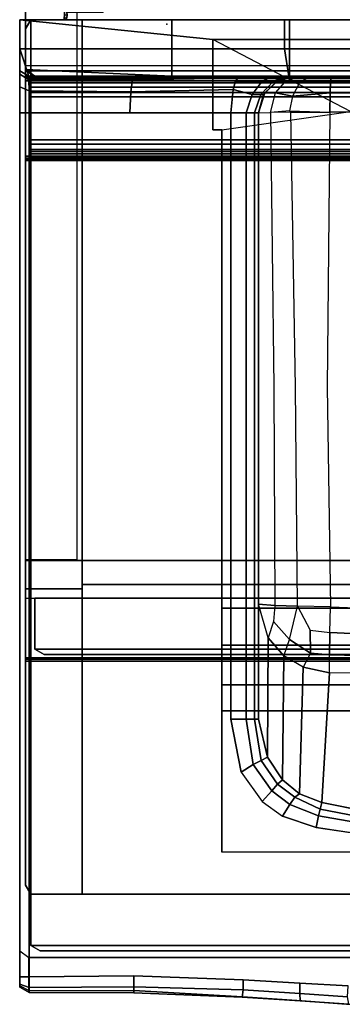
# Model space of a CAD drawing. Units: inches. Extents: x -118 to 238, y -162 to 91.
# Drawn here: x 5 to 10, y 69 to 82 of the extents above; entities that cross this region are included whole.
import ezdxf

# ---------------------------------------------------------------- set-up
doc = ezdxf.new("R2010")
doc.units = ezdxf.units.IN
doc.header["$MEASUREMENT"] = 0
for name, color, linetype in [('HARDWARE', 4, 'Continuous'), ('STORAGE', 4, 'Continuous'), ('STORAGE-FRONT', 4, 'Continuous'), ('STORAGE-SIDE', 4, 'Continuous'), ('STORAGE-TOP', 4, 'Continuous'), ('TILE', 3, 'Continuous'), ('WKSURF', 6, 'Continuous'), ('WKSURF-ENCL-FRONT', 6, 'Continuous'), ('WKSURF-ENCL-SIDE', 6, 'Continuous'), ('WKSURF-SINK', 6, 'Continuous'), ('WORKTL', 3, 'Continuous'), ('WORKTL-ENDCAP', 3, 'Continuous')]:
    doc.layers.add(name, color=color, linetype=linetype)

# ---------------------------------------------------------------- blocks, each defined once
blk = doc.blocks.new('MTW326_0924LP_0T')
at = {"layer": 'STORAGE'}
blk.add_point((0, 0), dxfattribs=at)
at = {"layer": 'STORAGE-FRONT'}
for points, invisible_edges in [([(3.644, -7.875, -9.211), (3.645, -7.875, -13.629), (-1.875, -7.875, -17.989), (-1.875, -7.875, 1.875)], 10), ([(4.293, -7.875, -14.752), (3.819, -7.875, -14.277), (3.645, -7.875, -13.629), (-1.875, -7.875, -17.989)], 12), ([(4.941, -7.875, -14.926), (9.999, -7.875, -15.253), (-1.875, -7.875, -17.989), (4.293, -7.875, -14.752)], 7), ([(9.999, -7.875, -15.253), (15.063, -7.875, -15.549), (21.874, -7.875, -17.989), (-1.875, -7.875, -17.989)], 11), ([(15.063, -7.875, -7.29), (9.999, -7.875, -7.618), (-1.875, -7.875, 1.875), (21.874, -7.875, 1.875)], 11), ([(4.942, -7.875, -7.923), (4.288, -7.875, -8.096), (-1.875, -7.875, 1.875), (9.999, -7.875, -7.618)], 14), ([(3.817, -7.875, -8.567), (3.644, -7.875, -9.211), (-1.875, -7.875, 1.875), (4.288, -7.875, -8.096)], 6), ([(3.648, -8.645, -9.21), (3.645, -8.645, -13.646), (-1.75, -8.645, -17.864), (-1.75, -8.645, 1.75)], 10), ([(4.291, -8.645, -14.766), (3.818, -8.645, -14.293), (3.645, -8.645, -13.646), (-1.75, -8.645, -17.864)], 12), ([(4.938, -8.645, -14.94), (9.998, -8.645, -15.254), (-1.75, -8.645, -17.864), (4.291, -8.645, -14.766)], 7), ([(9.998, -8.645, -15.254), (15.065, -8.645, -15.567), (21.749, -8.645, -17.864), (-1.75, -8.645, -17.864)], 11), ([(15.065, -8.645, -7.29), (10.001, -8.645, -7.603), (-1.75, -8.645, 1.75), (21.749, -8.645, 1.75)], 11), ([(4.941, -8.645, -7.916), (4.294, -8.645, -8.09), (-1.75, -8.645, 1.75), (10.001, -8.645, -7.603)], 14), ([(3.821, -8.645, -8.563), (3.648, -8.645, -9.21), (-1.75, -8.645, 1.75), (4.294, -8.645, -8.09)], 6)]:
    blk.add_3dface(points, dxfattribs=dict(at, invisible_edges=invisible_edges))
for points in [[(-1.875, -8.573, -17.989), (-1.875, -8.573, 1.875), (-1.875, -7.875, 1.875), (-1.875, -7.875, -17.989)], [(-1.875, -8.573, -17.989), (-1.875, -7.875, -17.989), (21.874, -7.875, -17.989), (21.874, -8.573, -17.989)], [(21.874, -8.573, 1.875), (21.874, -7.875, 1.875), (-1.875, -7.875, 1.875), (-1.875, -8.573, 1.875)], [(-1.875, -8.573, -17.989), (-1.75, -8.645, -17.864), (-1.75, -8.645, 1.75), (-1.875, -8.573, 1.875)], [(-1.875, -8.573, -17.989), (-1.75, -8.645, -17.864), (21.749, -8.645, -17.864), (21.874, -8.573, -17.989)], [(21.749, -8.645, 1.75), (-1.75, -8.645, 1.75), (-1.875, -8.573, 1.875), (21.874, -8.573, 1.875)]]:
    blk.add_3dface(points, dxfattribs=at)
at = {"layer": 'STORAGE-SIDE'}
for points in [[(-2, -0.63, -18.114), (-2, -0.395, -17.879), (-2, 0, -17.879), (-2, 0, 2)], [(-2, -7.75, -18.114), (-2, -7.75, 2), (-2, 0, 2), (-2, -0.63, -18.114)], [(-1.23, 0, -17.879), (-2, 0, -17.879), (-2, 0, 2), (-1.23, 0, 2)], [(-1.23, -0.395, -17.879), (-2, -0.395, -17.879), (-2, 0, -17.879), (-1.23, 0, -17.879)], [(-1.23, -7.75, 2), (-1.23, 0, 2), (-2, 0, 2), (-2, -7.75, 2)], [(21.229, -0.395, -17.879), (-1.23, -0.395, -17.879), (-1.23, 0, -17.879), (21.229, 0, -17.879)], [(-1.23, 0, -17.879), (-1.23, 0, 1.23), (21.229, 0, 1.23), (21.229, 0, -17.879)], [(-1.23, 0, -17.879), (-1.23, -0.395, -17.879), (-1.23, -0.63, -18.114), (-1.23, 0, 2)], [(-1.23, 0, 2), (-1.23, -7.75, 2), (-1.23, -7.75, -18.114), (-1.23, -0.63, -18.114)], [(-1.23, -0.395, -17.879), (-1.23, -0.63, -18.114), (-2, -0.63, -18.114), (-2, -0.395, -17.879)], [(21.229, -0.395, -17.879), (21.229, -0.63, -18.114), (-1.23, -0.63, -18.114), (-1.23, -0.395, -17.879)], [(-2, -7.75, -18.114), (-1.23, -7.75, -18.114), (-1.23, -0.63, -18.114), (-2, -0.63, -18.114)], [(-1.23, -0.77, -18.114), (21.229, -0.77, -18.114), (21.229, -0.63, -18.114), (-1.23, -0.63, -18.114)], [(21.229, -0.77, 1.23), (-1.23, -0.77, 1.23), (-1.23, -0.77, -18.114), (21.229, -0.77, -18.114)], [(3.729, -0.77, -17.254), (-1.23, -0.77, -17.254), (-1.23, -0.77, -16.484), (3.729, -0.77, -16.484)], [(-1.23, -7.69, -17.254), (3.729, -7.69, -17.254), (3.729, -0.77, -17.254), (-1.23, -0.77, -17.254)], [(-1.23, -0.77, -16.484), (3.729, -0.77, -16.484), (3.729, -7.69, -16.484), (-1.23, -7.69, -16.484)], [(-1.23, -7.75, 2), (-2, -7.75, 2), (-2, -7.75, -18.114), (-1.23, -7.75, -18.114)], [(3.729, -7.69, -16.484), (-1.23, -7.69, -16.484), (-1.23, -7.69, -17.254), (3.729, -7.69, -17.254)]]:
    blk.add_3dface(points, dxfattribs=at)
at = {"layer": 'STORAGE-TOP'}
for points in [[(-1.23, 0, 1.23), (21.229, 0, 1.23), (21.229, -7.69, 1.23), (-1.23, -7.69, 1.23)], [(21.229, 0, 2), (21.229, 0, 1.23), (-1.23, 0, 1.23), (-1.23, 0, 2)], [(21.229, -7.69, 2), (21.229, 0, 2), (-1.23, 0, 2), (-1.23, -7.69, 2)], [(-1.23, -7.69, 2), (-1.23, -7.69, 1.23), (21.229, -7.69, 1.23), (21.229, -7.69, 2)]]:
    blk.add_3dface(points, dxfattribs=at)
blk = doc.blocks.new('MTW700_24_0T')
at = {"layer": 'WORKTL'}
for points in [[(-1.938, -0.782, 1.088), (21.938, -0.782, 1.088), (21.938, -0.782, 0.062), (-1.938, -0.782, 0.062)], [(-1.938, -0.782, 1.088), (-1.938, -0.79, 1.119), (21.938, -0.79, 1.119), (21.938, -0.782, 1.088)], [(-1.938, -0.782, 0.062), (21.938, -0.782, 0.062), (21.938, -0.79, 0.031), (-1.938, -0.79, 0.031)], [(-1.938, -0.79, 1.119), (-1.938, -0.813, 1.142), (21.938, -0.813, 1.142), (21.938, -0.79, 1.119)], [(-1.938, -0.79, 0.031), (21.938, -0.79, 0.031), (21.938, -0.813, 0.008), (-1.938, -0.813, 0.008)], [(-1.938, -0.813, 1.142), (-1.938, -0.844, 1.15), (21.938, -0.844, 1.15), (21.938, -0.813, 1.142)], [(-1.938, -0.813, 0.008), (21.938, -0.813, 0.008), (21.938, -0.844), (-1.938, -0.844)], [(21.938, -0.872), (-1.938, -0.872), (-1.938, -0.844), (21.938, -0.844)], [(21.938, -0.872, 1.15), (21.938, -0.844, 1.15), (-1.938, -0.844, 1.15), (-1.938, -0.872, 1.15)], [(-1.938, -0.932, 1.109), (21.938, -0.932, 1.109), (21.938, -0.872, 1.15), (-1.938, -0.872, 1.15)], [(-1.938, -0.932, 0.041), (-1.938, -0.872), (21.938, -0.872), (21.938, -0.932, 0.041)], [(-1.938, -1.005, 1.109), (21.938, -1.005, 1.109), (21.938, -0.932, 1.109), (-1.938, -0.932, 1.109)], [(-1.938, -1.005, 0.041), (-1.938, -0.932, 0.041), (21.938, -0.932, 0.041), (21.938, -1.005, 0.041)], [(-1.938, -1.066, 1.15), (21.938, -1.066, 1.15), (21.938, -1.005, 1.109), (-1.938, -1.005, 1.109)], [(-1.938, -1.066), (-1.938, -1.005, 0.041), (21.938, -1.005, 0.041), (21.938, -1.066)], [(21.938, -1.648), (-1.938, -1.648), (-1.938, -1.066), (21.938, -1.066)], [(-1.938, -1.648, 1.15), (21.938, -1.648, 1.15), (21.938, -1.066, 1.15), (-1.938, -1.066, 1.15)], [(-1.938, -1.648, 1.15), (-1.938, -1.708, 1.109), (21.938, -1.708, 1.109), (21.938, -1.648, 1.15)], [(-1.938, -1.648), (21.938, -1.648), (21.938, -1.708, 0.041), (-1.938, -1.708, 0.041)], [(-1.938, -1.708, 1.109), (-1.938, -1.781, 1.109), (21.938, -1.781, 1.109), (21.938, -1.708, 1.109)], [(-1.938, -1.708, 0.041), (21.938, -1.708, 0.041), (21.938, -1.781, 0.041), (-1.938, -1.781, 0.041)], [(-1.938, -1.781, 1.109), (-1.938, -1.842, 1.15), (21.938, -1.842, 1.15), (21.938, -1.781, 1.109)], [(-1.938, -1.781, 0.041), (21.938, -1.781, 0.041), (21.938, -1.842), (-1.938, -1.842)], [(21.938, -1.807, 0.575), (-1.938, -1.807, 0.575), (-1.938, -1.838, 0.544), (21.938, -1.838, 0.544)], [(21.938, -1.807, 0.575), (21.938, -1.838, 0.606), (-1.938, -1.838, 0.606), (-1.938, -1.807, 0.575)], [(21.938, -1.838, 1.075), (-1.938, -1.838, 1.075), (-1.938, -1.838, 0.606), (21.938, -1.838, 0.606)], [(-1.938, -1.885, 1.075), (21.938, -1.885, 1.075), (21.938, -1.838, 1.075), (-1.938, -1.838, 1.075)], [(21.938, -1.838, 0.075), (-1.938, -1.838, 0.075), (-1.938, -1.885, 0.075), (21.938, -1.885, 0.075)], [(21.938, -1.838, 0.075), (21.938, -1.838, 0.544), (-1.938, -1.838, 0.544), (-1.938, -1.838, 0.075)], [(21.938, -1.842, 1.15), (21.938, -1.87, 1.15), (-1.938, -1.87, 1.15), (-1.938, -1.842, 1.15)], [(-1.938, -1.842), (-1.938, -1.87), (21.938, -1.87), (21.938, -1.842)], [(-1.938, -1.87, 1.15), (-1.938, -1.914, 1.132), (21.938, -1.914, 1.132), (21.938, -1.87, 1.15)], [(21.938, -1.914, 0.018), (-1.938, -1.914, 0.018), (-1.938, -1.87), (21.938, -1.87)], [(21.938, -1.885, 1.044), (21.938, -1.901, 1.044), (-1.938, -1.901, 1.044), (-1.938, -1.885, 1.044)], [(21.938, -1.885, 1.044), (-1.938, -1.885, 1.044), (-1.938, -1.885, 1.075), (21.938, -1.885, 1.075)], [(21.938, -1.885, 0.106), (21.938, -1.885, 0.075), (-1.938, -1.885, 0.075), (-1.938, -1.885, 0.106)], [(21.938, -1.885, 0.106), (-1.938, -1.885, 0.106), (-1.938, -1.901, 0.106), (21.938, -1.901, 0.106)], [(-1.938, -1.901, 1.044), (21.938, -1.901, 1.044), (21.938, -1.923, 1.053), (-1.938, -1.923, 1.053)], [(-1.938, -1.923, 0.097), (21.938, -1.923, 0.097), (21.938, -1.901, 0.106), (-1.938, -1.901, 0.106)], [(-1.938, -1.914, 1.132), (-1.938, -1.932, 1.088), (21.938, -1.932, 1.088), (21.938, -1.914, 1.132)], [(21.938, -1.932, 0.062), (-1.938, -1.932, 0.062), (-1.938, -1.914, 0.018), (21.938, -1.914, 0.018)], [(-1.938, -1.923, 1.053), (21.938, -1.923, 1.053), (21.938, -1.932, 1.075), (-1.938, -1.932, 1.075)], [(-1.938, -1.932, 0.075), (21.938, -1.932, 0.075), (21.938, -1.923, 0.097), (-1.938, -1.923, 0.097)], [(21.938, -1.932, 0.075), (-1.938, -1.932, 0.075), (-1.938, -1.932, 0.062), (21.938, -1.932, 0.062)], [(-1.938, -1.932, 1.075), (21.938, -1.932, 1.075), (21.938, -1.932, 1.088), (-1.938, -1.932, 1.088)]]:
    blk.add_3dface(points, dxfattribs=at)
at = {"layer": 'WORKTL-ENDCAP'}
for points in [[(-2, -0.79, 1.119), (-1.938, -0.79, 1.119), (-1.938, -0.782, 1.088), (-2, -0.782, 1.088)], [(-2, -0.782, 0.062), (-1.938, -0.782, 0.062), (-1.938, -0.79, 0.031), (-2, -0.79, 0.031)], [(-2, -0.782, 0.062), (-2, -0.782, 1.088), (-1.938, -0.782, 1.088), (-1.938, -0.782, 0.062)], [(-2, -0.813, 1.142), (-1.938, -0.813, 1.142), (-1.938, -0.79, 1.119), (-2, -0.79, 1.119)], [(-2, -0.79, 0.031), (-1.938, -0.79, 0.031), (-1.938, -0.813, 0.008), (-2, -0.813, 0.008)], [(-2, -0.844, 1.15), (-1.938, -0.844, 1.15), (-1.938, -0.813, 1.142), (-2, -0.813, 1.142)], [(-2, -0.813, 0.008), (-1.938, -0.813, 0.008), (-1.938, -0.844), (-2, -0.844)], [(-2, -1.87), (-2, -0.844), (-1.938, -0.844), (-1.938, -1.87)], [(-2, -0.844, 1.15), (-2, -1.87, 1.15), (-1.938, -1.87, 1.15), (-1.938, -0.844, 1.15)], [(-1.938, -1.901, 1.142), (-1.938, -1.87, 1.15), (-2, -1.87, 1.15), (-2, -1.901, 1.142)], [(-2, -1.87), (-1.938, -1.87), (-1.938, -1.901, 0.008), (-2, -1.901, 0.008)], [(-1.938, -1.923, 1.119), (-1.938, -1.901, 1.142), (-2, -1.901, 1.142), (-2, -1.923, 1.119)], [(-2, -1.901, 0.008), (-1.938, -1.901, 0.008), (-1.938, -1.923, 0.031), (-2, -1.923, 0.031)], [(-1.938, -1.932, 1.088), (-1.938, -1.923, 1.119), (-2, -1.923, 1.119), (-2, -1.932, 1.088)], [(-2, -1.923, 0.031), (-1.938, -1.923, 0.031), (-1.938, -1.932, 0.062), (-2, -1.932, 0.062)], [(-2, -1.932, 1.088), (-2, -1.932, 0.062), (-1.938, -1.932, 0.062), (-1.938, -1.932, 1.088)]]:
    blk.add_3dface(points, dxfattribs=at)
for points, invisible_edges in [([(-2, -0.782, 1.088), (-2, -0.782, 0.062), (-2, -0.79, 0.031), (-2, -0.79, 1.119)], 4), ([(-2, -0.79, 1.119), (-2, -0.79, 0.031), (-2, -0.813, 0.008), (-2, -0.813, 1.142)], 5), ([(-1.938, -0.79, 0.031), (-1.938, -0.782, 0.062), (-1.938, -0.782, 1.088), (-1.938, -0.79, 1.119)], 8), ([(-1.938, -0.813, 0.008), (-1.938, -0.79, 0.031), (-1.938, -0.79, 1.119), (-1.938, -0.813, 1.142)], 10), ([(-2, -0.813, 1.142), (-2, -0.813, 0.008), (-2, -0.844), (-2, -0.844, 1.15)], 5), ([(-2, -0.844), (-2, -1.87), (-2, -1.87, 1.15), (-2, -0.844, 1.15)], 10), ([(-1.938, -0.844), (-1.938, -0.813, 0.008), (-1.938, -0.813, 1.142), (-1.938, -0.844, 1.15)], 10), ([(-1.938, -1.87, 1.15), (-1.938, -1.87), (-1.938, -0.844), (-1.938, -0.844, 1.15)], 5), ([(-2, -1.901, 1.142), (-2, -1.87, 1.15), (-2, -1.87), (-2, -1.901, 0.008)], 10), ([(-1.938, -1.87), (-1.938, -1.87, 1.15), (-1.938, -1.901, 1.142), (-1.938, -1.901, 0.008)], 5), ([(-2, -1.923, 1.119), (-2, -1.901, 1.142), (-2, -1.901, 0.008), (-2, -1.923, 0.031)], 10), ([(-2, -1.932, 1.088), (-2, -1.923, 1.119), (-2, -1.923, 0.031), (-2, -1.932, 0.062)], 2), ([(-1.938, -1.901, 0.008), (-1.938, -1.901, 1.142), (-1.938, -1.923, 1.119), (-1.938, -1.923, 0.031)], 5), ([(-1.938, -1.923, 0.031), (-1.938, -1.923, 1.119), (-1.938, -1.932, 1.088), (-1.938, -1.932, 0.062)], 1)]:
    blk.add_3dface(points, dxfattribs=dict(at, invisible_edges=invisible_edges))
blk = doc.blocks.new('MTW406_0924_0T')
at = {"layer": 'HARDWARE'}
for points, invisible_edges in [([(-2, -7.365, 2.075), (-2, 2.973, 7.115), (-2, 2.974, 6.598), (-2, 2.974, 2.075)], 1), ([(-2, -7.365, 2.075), (-2, -7.88, 2.075), (-2, 2.924, 7.152), (-2, 2.973, 7.115)], 10), ([(-2, -8.694, 2.591), (-2, -8.708, 2.872), (-2, 2.924, 7.152), (-2, -7.88, 2.075)], 5), ([(-2, -8.694, 2.591), (-2, -8.739, 2.647), (-2, -8.739, 2.845), (-2, -8.708, 2.872)], 8)]:
    blk.add_3dface(points, dxfattribs=dict(at, invisible_edges=invisible_edges))
for points in [[(-2, -7.354, 2.075), (-1.297, -7.354, 2.075), (-1.297, 2.974, 2.075), (-2, 2.974, 2.075)], [(21.999, 2.921, 7.151), (-2, 2.924, 7.152), (-2, -8.708, 2.872), (21.999, -8.708, 2.872)], [(21.999, -7.88, 2.075), (21.999, -7.365, 2.075), (-2, -7.365, 2.075), (-2, -7.88, 2.075)], [(-1.949, -7.365, 2.11), (-2, -7.365, 2.075), (21.945, -7.365, 2.11)], [(21.999, -7.365, 2.075), (21.945, -7.365, 2.11), (-2, -7.365, 2.075)], [(-2, -8.694, 2.591), (-2, -7.88, 2.075), (21.999, -7.88, 2.075), (21.999, -8.694, 2.591)], [(-2, -8.739, 2.647), (-2, -8.694, 2.591), (21.999, -8.694, 2.591), (21.999, -8.737, 2.64)], [(21.999, -8.74, 2.841), (21.999, -8.708, 2.872), (-2, -8.708, 2.872), (-2, -8.739, 2.845)], [(-2, -8.739, 2.845), (-2, -8.739, 2.647), (21.999, -8.737, 2.64), (21.999, -8.74, 2.841)]]:
    blk.add_3dface(points, dxfattribs=at)
blk = doc.blocks.new('MTW400_89LN_0T')
at = {"layer": 'HARDWARE'}
blk.add_point((0, 0), dxfattribs=at)
for points in [[(-1.436, 2.86, -61.22), (-1.471, 2.86, -61.22), (-1.561, 3.015, -61.22), (-1.544, 3.046, -61.22)], [(-1.561, 3.015, 2.325), (-1.544, 3.046, 2.325), (-1.544, 3.046, -61.22), (-1.561, 3.015, -61.22)], [(-1.561, 3.015, 2.325), (-1.471, 2.865, 2.325), (-1.441, 2.89, 2.325), (-1.544, 3.046, 2.325)], [(-1.544, 3.046, -61.22), (-1.544, 3.046, 2.325), (-1.441, 2.89, 2.325), (-1.436, 2.86, -61.22)], [(-1.439, 2.89, -61.305), (-1.469, 2.86, -61.305), (-1.471, 2.86, -61.22), (-1.441, 2.89, -61.22)], [(-1.471, 0.134, -61.22), (-1.471, 2.86, -61.22), (-1.469, 2.86, -61.305), (-1.469, 0.135, -61.305)], [(-1.439, 2.875, -61.32), (-1.454, 2.86, -61.32), (-1.469, 2.86, -61.305), (-1.439, 2.89, -61.305)], [(-1.454, 2.86, -61.32), (-1.454, 0.135, -61.32), (-1.469, 0.135, -61.305), (-1.469, 2.86, -61.305)], [(-1.454, 2.86, -61.32), (-1.439, 2.875, -61.32), (-0.952, 2.875, -61.32), (-0.937, 2.86, -61.32)], [(-1.454, 2.86, -61.32), (-0.937, 2.86, -61.32), (-0.937, 0.135, -61.32), (-1.454, 0.135, -61.32)], [(-0.951, 2.89, -61.22), (-0.952, 2.89, -61.305), (-1.439, 2.89, -61.305), (-1.441, 2.89, -61.22)], [(-1.392, 1.797, -61.22), (-1.436, 2.86, -61.22), (-1.441, 2.89, 2.325), (-1.392, 1.797, 2.325)], [(-1.439, 2.875, -61.32), (-1.439, 2.89, -61.305), (-0.952, 2.89, -61.305), (-0.952, 2.875, -61.32)], [(-0.952, 2.875, -61.32), (-0.952, 2.89, -61.305), (-0.922, 2.86, -61.305), (-0.937, 2.86, -61.32)], [(-0.922, 2.86, -61.305), (-0.952, 2.89, -61.305), (-0.951, 2.89, -61.22), (-0.921, 2.86, -61.22)], [(-0.922, 0.135, -61.305), (-0.937, 0.135, -61.32), (-0.937, 2.86, -61.32), (-0.922, 2.86, -61.305)], [(-0.922, 2.86, -61.305), (-0.921, 2.86, -61.22), (-0.921, 0.134, -61.22), (-0.922, 0.135, -61.305)], [(-1.392, 1.797, -61.22), (-0.921, 1.797, -61.22), (-0.921, 1.742, -61.22), (-1.391, 1.742, -61.22)], [(-1.392, 1.797, -61.22), (-1.392, 1.797, 2.325), (-0.921, 1.797, 2.325), (-0.921, 1.797, -61.22)], [(-0.921, 1.797, -61.22), (-0.921, 1.742, -61.22), (-1.391, 1.742, -61.22), (-1.392, 1.797, -61.22)], [(-0.921, 1.797, 2.325), (-1.392, 1.797, 2.325), (-1.391, 1.742, 2.325), (-0.921, 1.742, 2.325)], [(-0.921, 1.742, -61.22), (-0.921, 1.797, -61.22), (-0.921, 1.797, 2.325), (-0.921, 1.742, 2.325)], [(-0.921, 1.742, -61.22), (-0.921, 1.742, 2.325), (-1.391, 1.742, 2.325), (-1.391, 1.742, -61.22)], [(-0.921, 0.134, 2.325), (-0.921, 0.134, -61.22), (-0.921, 1.742, -61.22), (-0.934, 1.739, 2.325)], [(-1.439, 0.105, -61.305), (-1.469, 0.135, -61.305), (-1.471, 0.134, -61.22), (-1.441, 0.104, -61.22)], [(-1.469, 0.135, -61.305), (-1.439, 0.105, -61.305), (-1.439, 0.12, -61.32), (-1.454, 0.135, -61.32)], [(-0.952, 0.12, -61.32), (-1.439, 0.12, -61.32), (-1.454, 0.135, -61.32), (-0.937, 0.135, -61.32)], [(-0.951, 0.104, -61.22), (-0.952, 0.105, -61.305), (-0.922, 0.135, -61.305), (-0.921, 0.134, -61.22)], [(-0.952, 0.12, -61.32), (-0.937, 0.135, -61.32), (-0.922, 0.135, -61.305), (-0.952, 0.105, -61.305)], [(-1.478, 0.017, -61.22), (-1.44, 0.031, -61.22), (-1.447, 0, -61.22), (-1.486, 0, -61.22)], [(-1.478, 0.017, 2.325), (-1.44, 0.031, 2.325), (-1.447, 0, 2.325), (-1.486, 0, 2.325)], [(-1.486, 0, -61.22), (-1.486, 0, 2.325), (-1.478, 0.017, 2.325), (-1.478, 0.017, -61.22)], [(-1.447, 0, -61.22), (-1.486, 0, -61.22), (-1.486, 0, 2.325), (-1.447, 0, 2.325)], [(-1.478, 0.017, -61.22), (-1.478, 0.017, 2.325), (-1.471, 0.067, 2.325), (-1.471, 0.067, -61.22)], [(-1.471, 0.067, -61.22), (-1.436, 0.064, -61.22), (-1.44, 0.031, -61.22), (-1.478, 0.017, -61.22)], [(-1.471, 0.067, 2.325), (-1.436, 0.064, 2.325), (-1.44, 0.031, 2.325), (-1.478, 0.017, 2.325)], [(-1.441, 0.104, -61.22), (-1.471, 0.134, -61.22), (-1.471, 0.134, 2.325), (-1.441, 0.104, 2.325)], [(-1.471, 0.067, -61.22), (-1.471, 0.067, 2.325), (-1.471, 0.134, 2.325), (-1.471, 0.134, -61.22)], [(-1.471, 0.134, -61.22), (-1.441, 0.104, -61.22), (-1.436, 0.064, -61.22), (-1.471, 0.067, -61.22)], [(-1.471, 0.134, 2.325), (-1.441, 0.104, 2.325), (-1.436, 0.064, 2.325), (-1.471, 0.067, 2.325)], [(-1.44, 0.031, 2.325), (-1.447, 0, 2.325), (-1.447, 0, -61.22), (-1.44, 0.031, -61.22)], [(-0.951, 0.104, -61.22), (-1.441, 0.104, -61.22), (-1.439, 0.105, -61.305), (-0.952, 0.105, -61.305)], [(-0.951, 0.104, 2.325), (-1.441, 0.104, 2.325), (-1.441, 0.104, -61.22), (-0.951, 0.104, -61.22)], [(-1.441, 0.104, 2.325), (-1.436, 0.064, 2.325), (-1.436, 0.064, -61.22), (-1.441, 0.104, -61.22)], [(-1.436, 0.064, 2.325), (-1.44, 0.031, 2.325), (-1.44, 0.031, -61.22), (-1.436, 0.064, -61.22)], [(-1.439, 0.12, -61.32), (-0.952, 0.12, -61.32), (-0.952, 0.105, -61.305), (-1.439, 0.105, -61.305)], [(-0.951, 0.104, 2.325), (-0.951, 0.104, -61.22), (-0.921, 0.134, -61.22), (-0.921, 0.134, 2.325)]]:
    blk.add_3dface(points, dxfattribs=at)
for points, invisible_edges in [([(-1.561, 3.015, 2.325), (-1.561, 3.015, -61.22), (-1.471, 2.86, -61.22), (-1.471, 2.865, 2.325)], 4), ([(-1.471, 2.865, 2.325), (-1.471, 2.86, -61.22), (-1.471, 0.134, -61.22), (-1.471, 0.134, 2.325)], 3)]:
    blk.add_3dface(points, dxfattribs=dict(at, invisible_edges=invisible_edges))
blk = doc.blocks.new('MTW128_20P_0T')
at = {"layer": 'TILE', "extrusion": (0, -1, 1.77321e-16)}
for p, q in [((-0.01, 0, -17.744), (-2, 0, -17.874)), ((-0.01, -0.395, -17.749), (-2, -0.398, -17.882))]:
    blk.add_line(p, q, dxfattribs=at)
at = {"layer": 'TILE'}
blk.add_point((0, 0), dxfattribs=at)
for points in [[(-2, 0, -17.874), (-2, -0.398, -17.882), (-2, -0.395, 2.005), (-2, 0, 2.005)], [(-0.01, 0, -17.744), (-0.01, -0.395, -17.749), (-2, -0.398, -17.882), (-2, 0, -17.874)], [(21.999, -0.395, 2.005), (21.999, 0, 2.005), (-2, 0, 2.005), (-2, -0.395, 2.005)], [(1.59, -0.395, -17.575), (-0.01, -0.395, -17.749), (-0.01, 0, -17.744), (1.59, 0, -17.57)], [(3.171, -0.395, -17.265), (1.59, -0.395, -17.575), (1.59, 0, -17.57), (3.171, 0, -17.26)], [(-2, -0.698, 1.702), (-2, -0.395, 2.005), (-2, -0.398, -17.882), (-2.002, -0.679, -18.132)], [(-2, -0.398, -17.882), (-0.01, -0.395, -17.749), (-0.011, -0.77, -17.898), (-2.002, -0.679, -18.132)], [(-2, -0.395, 2.005), (-2, -0.698, 1.702), (21.999, -0.698, 1.702), (21.999, -0.395, 2.005)], [(1.59, -0.77, -17.724), (-0.011, -0.77, -17.898), (-0.01, -0.395, -17.749), (1.59, -0.395, -17.575)], [(3.171, -0.77, -17.414), (1.59, -0.77, -17.724), (1.59, -0.395, -17.575), (3.171, -0.395, -17.265)], [(-2.002, -0.679, -18.132), (-1.875, -0.77, -17.969), (-1.875, -0.77, 1.63), (-2, -0.698, 1.702)], [(-0.011, -0.77, -17.898), (-0.943, -0.77, -17.933), (-1.875, -0.77, -17.969), (-2.002, -0.679, -18.132)], [(21.874, -0.77, 1.63), (21.999, -0.698, 1.702), (-2, -0.698, 1.702), (-1.875, -0.77, 1.63)]]:
    blk.add_3dface(points, dxfattribs=at)
for points, invisible_edges in [([(-1.875, -0.77, 1.63), (8.885, -0.77, -16.162), (11.011, -0.77, -16.157), (21.874, -0.77, 1.63)], 5), ([(-1.875, -0.77, 1.63), (4.719, -0.77, -16.97), (6.776, -0.77, -16.435), (8.885, -0.77, -16.162)], 9), ([(-1.875, -0.77, 1.63), (1.59, -0.77, -17.724), (3.171, -0.77, -17.414), (4.719, -0.77, -16.97)], 9), ([(-1.875, -0.77, 1.63), (-1.875, -0.77, -17.969), (-0.011, -0.77, -17.898), (1.59, -0.77, -17.724)], 8)]:
    blk.add_3dface(points, dxfattribs=dict(at, invisible_edges=invisible_edges))
blk = doc.blocks.new('MTW230_1324H_0T')
at = {"layer": 'WKSURF'}
blk.add_point((0, 0), dxfattribs=at)
at = {"layer": 'WKSURF-SINK'}
for points, invisible_edges in [([(0.625, -0.27, -6.985), (0.625, -1.5, -6.985), (-2, -12.681, -6.985), (-2, 0, -6.985)], 2), ([(-2, -13.032, -6.098), (-2, -1.27, -6.098), (-2, 0, -6.985), (-2, -12.681, -6.985)], 10), ([(9.31, 0, -3.985), (9.344, 0, -3.772), (9.442, 0, -3.579), (-2, 0, 1.63)], 12), ([(-2, -0.395, 1.63), (-2, 0, 1.63), (-2, 0, -6.985), (-2, -0.698, -5.526)], 12), ([(9.442, 0, -3.579), (9.594, 0, -3.427), (9.787, 0, -3.329), (-2, 0, 1.63)], 12), ([(9.31, 0, -3.985), (9.344, 0, -4.198), (-2, 0, -6.985), (-2, 0, 1.63)], 10), ([(9.787, 0, -3.329), (-2, 0, 1.63), (22, 0, 1.63), (10, 0, -3.295)], 7), ([(19.375, -0.27, -6.985), (0.625, -0.27, -6.985), (-2, 0, -6.985), (22, 0, -6.985)], 5), ([(-2, 0, -6.985), (9.594, 0, -4.543), (9.442, 0, -4.391), (9.344, 0, -4.198)], 9), ([(-2, 0, -6.985), (10, 0, -4.675), (9.787, 0, -4.641), (9.594, 0, -4.543)], 9), ([(22, 0, -6.985), (10.213, 0, -4.641), (10, 0, -4.675), (-2, 0, -6.985)], 13), ([(-2, -0.743, -5.743), (-2, -0.698, -5.526), (-2, 0, -6.985), (-2, -0.916, -5.975)], 6), ([(-2, -1.27, -6.098), (-2, -0.916, -5.975), (-2, 0, -6.985)], 10), ([(18.397, 0, 1.91), (22, 0, 1.63), (-2, 0, 1.63), (1.603, 0, 1.91)], 10), ([(18.397, 0, 1.91), (1.603, 0, 1.91), (5.119, 0, 2.742), (14.881, 0, 2.742)], 5), ([(-2, -0.698, 1.327), (-2, -0.395, 1.63), (-2, -0.698, -5.526)], 2), ([(19.375, -0.27, -6.985), (19.375, -0.27, -12.971), (0.625, -0.27, -12.971), (0.625, -0.27, -6.985)], 8), ([(9.344, -0.77, -3.772), (9.106, -0.77, 0.725), (9.06, -0.77, 1.015), (-1.875, -0.77, -5.526)], 13), ([(9.06, -0.77, 1.015), (9.106, -0.77, 1.305), (-1.875, -0.77, 1.255), (-1.875, -0.77, -5.526)], 10), ([(0.995, -0.77, -5.898), (-0.437, -0.77, -5.626), (-1.875, -0.77, -5.526), (9.344, -0.77, -3.772)], 12), ([(9.24, -0.77, 1.568), (1.661, -0.77, 1.539), (-1.875, -0.77, 1.255), (9.106, -0.77, 1.305)], 5), ([(9.344, -0.77, -3.772), (0.995, -0.77, -5.898), (1.458, -0.77, -6.162), (1.663, -0.77, -6.46)], 9), ([(9.24, -0.77, 1.568), (9.447, -0.77, 1.775), (5.234, -0.77, 2.385), (1.661, -0.77, 1.539)], 10), ([(9.344, -0.77, -3.772), (1.663, -0.77, -6.46), (1.75, -0.77, -6.868), (9.31, -0.77, -3.985)], 5), ([(9.344, -0.77, -4.198), (1.75, -0.77, -11.074), (1.801, -0.77, -11.294), (9.442, -0.77, -4.391)], 5), ([(9.344, -0.77, -4.198), (9.31, -0.77, -3.985), (1.75, -0.77, -6.868), (1.75, -0.77, -11.074)], 10), ([(9.594, -0.77, -4.543), (9.442, -0.77, -4.391), (1.801, -0.77, -11.294), (1.98, -0.77, -11.495)], 10), ([(9.594, -0.77, -4.543), (1.98, -0.77, -11.495), (2.235, -0.77, -11.574), (9.787, -0.77, -4.641)], 5), ([(2.235, -0.77, -11.574), (7.144, -0.77, -11.687), (10, -0.77, -4.675), (9.787, -0.77, -4.641)], 10), ([(-1.874, -13.032, -6.026), (-0.532, -11.502, -6.158), (-0.501, -1.27, -6.121), (-1.874, -1.27, -6.026)], 3), ([(0.873, -9.525, -6.383), (0.873, -1.27, -6.383), (-0.501, -1.27, -6.121), (-0.532, -11.502, -6.158)], 12), ([(1.41, -1.263, -11.61), (1.456, -5.004, -11.735), (1.25, -5.006, -11.133), (1.25, -1.27, -11.074)], 2), ([(1.25, -5.006, -11.133), (1.25, -1.27, -11.074), (1.25, -1.27, -6.868), (1.25, -9.525, -6.868)], 8), ([(1.749, -5.003, -11.994), (1.688, -1.259, -11.898), (1.41, -1.263, -11.61), (1.456, -5.004, -11.735)], 8), ([(2.22, -1.257, -12.073), (2.18, -5.002, -12.131), (1.749, -5.003, -11.994), (1.688, -1.259, -11.898)], 2), ([(7.134, -1.212, -12.183), (2.22, -1.257, -12.073), (2.18, -5.002, -12.131), (4.661, -5.002, -12.286)], 12), ([(0.75, -1.5, -6.985), (0.75, -11.334, -6.985), (-2, -12.681, -6.985), (0.625, -1.5, -6.985)], 6), ([(0.75, -1.5, -12.971), (0.75, -8.012, -12.971), (0.75, -9.413, -12.006)], 10), ([(0.75, -11.334, -6.985), (0.75, -1.5, -6.985), (0.75, -1.5, -12.971), (0.75, -9.413, -12.006)], 4), ([(1.457, -5.004, -11.735), (1.468, -7.979, -11.683), (1.25, -7.957, -11.061), (1.25, -5.006, -11.133)], 8), ([(1.25, -5.006, -11.133), (1.25, -7.957, -11.061), (1.25, -9.525, -6.868)], 8), ([(1.777, -7.988, -11.938), (1.75, -5.003, -11.994), (1.457, -5.004, -11.735), (1.468, -7.979, -11.683)], 2), ([(2.18, -5.002, -12.131), (2.227, -7.993, -12.06), (1.777, -7.988, -11.938), (1.75, -5.003, -11.994)], 8), ([(4.676, -8.103, -12.092), (4.661, -5.002, -12.286), (2.18, -5.002, -12.131), (2.227, -7.993, -12.06)], 3), ([(0.75, -8.012, -12.971), (0.75, -9.413, -12.006), (0.75, -9.058, -12.539), (0.75, -8.518, -12.883)], 1), ([(2.215, -8.893, -11.412), (2.109, -10.66, -6.657), (3.24, -10.888, -6.485), (4.671, -8.923, -11.482)], 4), ([(-0.532, -11.502, -6.158), (-0.166, -11.895, -6.138), (1.014, -10.247, -6.389), (0.873, -9.525, -6.383)], 11), ([(1.014, -10.247, -6.389), (1.296, -10.645, -6.384), (1.575, -10.846, -6.37), (-0.166, -11.895, -6.138)], 12), ([(1.04, -13.073, -5.869), (2.033, -11, -6.346), (1.575, -10.846, -6.37), (-0.166, -11.895, -6.138)], 13), ([(1.04, -13.073, -5.869), (1.81, -13.118, -5.76), (3.112, -11.161, -6.21), (2.033, -11, -6.346)], 10), ([(2.466, -13.157, -5.666), (3.112, -11.161, -6.21), (3.112, -11.161, -6.21), (1.81, -13.118, -5.76)], 5), ([(-2, -12.681, -6.985), (-1.875, -12.77, -6.985), (2.5, -11.334, -6.985), (0.75, -11.334, -6.985)], 10), ([(2.5, -11.334, -6.985), (10, -12.77, -6.985), (-1.875, -12.77, -6.985), (2.5, -11.334, -6.985)], 5), ([(-0.448, -13.019, -6), (-0.166, -11.895, -6.138), (-0.532, -11.502, -6.158), (-1.874, -13.032, -6.026)], 7), ([(-0.166, -11.895, -6.138), (-0.166, -11.895, -6.138), (-0.448, -13.019, -6), (1.04, -13.073, -5.869)], 11), ([(-2, -12.681, -6.985), (-2, -13.157, -6.317), (-2, -13.032, -6.098), (-2, -12.681, -6.985)], 6), ([(21.875, -12.77, -6.985), (21.875, -13.219, -6.354), (-1.875, -13.219, -6.354), (-1.875, -12.77, -6.985)], 2), ([(-2, -13.032, -6.098), (-2, -13.157, -6.317), (-2, -13.175, -6.221), (-2, -13.135, -6.141)], 1), ([(1.032, -13.305, -6.18), (-0.448, -13.22, -6.355), (20.448, -13.22, -6.355), (18.968, -13.305, -6.18)], 10), ([(1.032, -13.305, -6.18), (18.968, -13.305, -6.18), (18.164, -13.361, -6.052), (1.836, -13.361, -6.052)], 5), ([(2.505, -13.409, -5.946), (1.836, -13.361, -6.052), (18.164, -13.361, -6.052), (17.495, -13.409, -5.946)], 10)]:
    blk.add_3dface(points, dxfattribs=dict(at, invisible_edges=invisible_edges))
for points in [[(-2, 0, 1.63), (-2, -0.395, 1.63), (1.603, -0.395, 1.91), (1.603, 0, 1.91)], [(5.119, 0, 2.742), (1.603, 0, 1.91), (1.603, -0.395, 1.91), (5.119, -0.395, 2.742)], [(-1.875, -0.77, 1.255), (-2, -0.395, 1.63), (-2, -0.698, 1.327), (-1.875, -0.77, 1.255)], [(-1.875, -0.77, 1.255), (1.661, -0.77, 1.539), (1.603, -0.395, 1.91), (-2, -0.395, 1.63)], [(0.625, -0.27, -6.985), (0.625, -1.5, -6.985), (0.625, -1.5, -12.971), (0.625, -0.27, -12.971)], [(19.375, -0.27, -12.971), (17.5, -1.25, -12.971), (2.5, -1.25, -12.971), (0.625, -0.27, -12.971)], [(2.5, -1.25, -12.971), (0.625, -0.27, -12.971), (0.625, -1.5, -12.971), (0.75, -1.5, -12.971)], [(5.234, -0.77, 2.385), (5.119, -0.395, 2.742), (1.603, -0.395, 1.91), (1.661, -0.77, 1.539)], [(-2, -0.698, -5.526), (-1.875, -0.77, -5.526), (-1.875, -0.77, 1.255), (-2, -0.698, 1.327)], [(-2, -0.743, -5.743), (-1.875, -0.818, -5.735), (-1.875, -0.77, -5.526), (-2, -0.698, -5.526)], [(-2, -0.743, -5.743), (-2, -0.916, -5.975), (-1.874, -0.967, -5.924), (-1.875, -0.818, -5.735)], [(-1.875, -0.818, -5.735), (-0.464, -0.816, -5.833), (-0.437, -0.77, -5.626), (-1.875, -0.77, -5.526)], [(0.935, -0.836, -6.138), (0.995, -0.77, -5.898), (-0.437, -0.77, -5.626), (-0.464, -0.816, -5.833)], [(0.934, -0.837, -6.14), (1.298, -0.835, -6.351), (1.458, -0.77, -6.162), (0.995, -0.77, -5.898)], [(1.45, -0.835, -6.59), (1.663, -0.77, -6.46), (1.458, -0.77, -6.162), (1.298, -0.835, -6.351)], [(1.45, -0.835, -6.59), (1.503, -0.835, -6.868), (1.75, -0.77, -6.868), (1.663, -0.77, -6.46)], [(1.75, -0.77, -11.074), (1.75, -0.77, -6.868), (1.503, -0.835, -6.868), (1.495, -0.84, -11.074)], [(1.75, -0.77, -11.074), (1.495, -0.84, -11.074), (1.604, -0.85, -11.495), (1.801, -0.77, -11.294)], [(1.604, -0.85, -11.495), (1.801, -0.77, -11.294), (1.98, -0.77, -11.495), (1.81, -0.85, -11.707)], [(1.98, -0.77, -11.495), (1.81, -0.85, -11.707), (2.227, -0.851, -11.844), (2.235, -0.77, -11.574)], [(7.139, -0.841, -11.943), (7.144, -0.77, -11.687), (2.235, -0.77, -11.574), (2.227, -0.851, -11.844)], [(-2, -1.27, -6.098), (-1.874, -1.27, -6.026), (-1.874, -0.967, -5.924), (-2, -0.916, -5.975)], [(-1.875, -0.818, -5.735), (-1.874, -0.967, -5.924), (-0.49, -0.981, -6.03), (-0.464, -0.816, -5.833)], [(0.935, -0.836, -6.138), (-0.464, -0.816, -5.833), (-0.49, -0.981, -6.03), (0.901, -0.949, -6.269)], [(0.934, -0.837, -6.14), (0.901, -0.949, -6.269), (1.163, -1.019, -6.478), (1.298, -0.835, -6.351)], [(1.45, -0.835, -6.59), (1.298, -0.835, -6.351), (1.163, -1.019, -6.478), (1.278, -1.019, -6.658)], [(1.45, -0.835, -6.59), (1.278, -1.019, -6.658), (1.318, -1.019, -6.868), (1.503, -0.835, -6.868)], [(1.334, -0.996, -11.074), (1.495, -0.84, -11.074), (1.503, -0.835, -6.868), (1.318, -1.019, -6.868)], [(1.495, -0.84, -11.074), (1.334, -0.996, -11.074), (1.481, -0.995, -11.575), (1.604, -0.85, -11.495)], [(1.481, -0.995, -11.575), (1.604, -0.85, -11.495), (1.81, -0.85, -11.707), (1.711, -1.039, -11.848)], [(1.81, -0.85, -11.707), (1.711, -1.039, -11.848), (2.223, -0.996, -11.989), (2.227, -0.851, -11.844)], [(7.139, -0.841, -11.943), (2.227, -0.851, -11.844), (2.223, -0.996, -11.989), (7.136, -1.006, -12.109)], [(-1.874, -1.27, -6.026), (-0.501, -1.27, -6.121), (-0.49, -0.981, -6.03), (-1.874, -0.967, -5.924)], [(0.873, -1.27, -6.383), (0.901, -0.949, -6.269), (-0.49, -0.981, -6.03), (-0.501, -1.27, -6.121)], [(0.873, -1.27, -6.383), (1.081, -1.27, -6.496), (1.163, -1.019, -6.478), (0.901, -0.949, -6.269)], [(1.192, -1.27, -6.638), (1.278, -1.019, -6.658), (1.163, -1.019, -6.478), (1.081, -1.27, -6.496)], [(1.192, -1.27, -6.638), (1.25, -1.27, -6.868), (1.318, -1.019, -6.868), (1.278, -1.019, -6.658)], [(1.41, -1.263, -11.61), (1.481, -0.995, -11.575), (1.334, -0.996, -11.074), (1.25, -1.27, -11.074)], [(1.334, -0.996, -11.074), (1.318, -1.019, -6.868), (1.25, -1.27, -6.868), (1.25, -1.27, -11.074)], [(1.711, -1.039, -11.848), (1.67, -1.241, -11.936), (1.41, -1.263, -11.61), (1.481, -0.995, -11.575)], [(2.22, -1.257, -12.073), (2.223, -0.996, -11.989), (1.711, -1.039, -11.848), (1.67, -1.241, -11.936)], [(2.223, -0.996, -11.989), (2.22, -1.257, -12.073), (7.134, -1.212, -12.183), (7.136, -1.006, -12.109)], [(-2, -1.27, -6.098), (-2, -13.032, -6.098), (-1.874, -13.032, -6.026), (-1.874, -1.27, -6.026)], [(0.75, -1.5, -12.971), (2.5, -1.25, -12.971), (2.5, -8.012, -12.971), (0.75, -8.012, -12.971)], [(0.873, -1.27, -6.383), (0.873, -9.525, -6.383), (1.082, -9.525, -6.494), (1.081, -1.27, -6.496)], [(1.192, -1.27, -6.638), (1.081, -1.27, -6.496), (1.082, -9.525, -6.494), (1.194, -9.525, -6.637)], [(1.192, -1.27, -6.638), (1.194, -9.525, -6.637), (1.25, -9.525, -6.868), (1.25, -1.27, -6.868)], [(0.625, -1.5, -6.985), (0.75, -1.5, -6.985), (0.75, -1.5, -12.971), (0.625, -1.5, -12.971)], [(0.75, -8.518, -12.883), (0.75, -8.012, -12.971), (2.5, -8.012, -12.971), (2.5, -8.518, -12.883)], [(1.45, -8.195, -11.612), (1.378, -8.416, -11.233), (1.25, -7.957, -11.061), (1.468, -7.979, -11.683)], [(1.25, -7.957, -11.061), (1.25, -9.525, -6.868), (1.368, -10.042, -6.801), (1.378, -8.416, -11.233)], [(1.777, -7.988, -11.938), (1.468, -7.979, -11.683), (1.45, -8.195, -11.612), (1.669, -8.438, -11.718)], [(1.952, -8.313, -11.947), (1.957, -8.625, -11.745), (1.669, -8.438, -11.718), (1.777, -7.988, -11.938)], [(2.227, -7.993, -12.06), (1.777, -7.988, -11.938), (1.952, -8.313, -11.947), (2.219, -8.344, -11.983)], [(4.676, -8.103, -12.092), (4.671, -8.458, -12.002), (2.219, -8.344, -11.983), (2.227, -7.993, -12.06)], [(1.593, -8.663, -11.325), (1.669, -8.438, -11.718), (1.45, -8.195, -11.612), (1.378, -8.416, -11.233)], [(1.952, -8.313, -11.947), (2.219, -8.344, -11.983), (2.214, -8.65, -11.781), (1.957, -8.625, -11.745)], [(1.593, -8.663, -11.325), (1.378, -8.416, -11.233), (1.368, -10.042, -6.801), (1.574, -10.349, -6.75)], [(1.957, -8.625, -11.745), (1.855, -8.815, -11.383), (1.593, -8.663, -11.325), (1.669, -8.438, -11.718)], [(2.214, -8.65, -11.781), (2.219, -8.344, -11.983), (4.671, -8.458, -12.002), (4.669, -8.705, -11.828)], [(0.75, -8.518, -12.883), (2.5, -8.518, -12.883), (2.5, -9.058, -12.539), (0.75, -9.058, -12.539)], [(1.593, -8.663, -11.325), (1.574, -10.349, -6.75), (1.805, -10.542, -6.703), (1.855, -8.815, -11.383)], [(2.215, -8.893, -11.412), (2.214, -8.65, -11.781), (1.957, -8.625, -11.745), (1.855, -8.815, -11.383)], [(2.215, -8.893, -11.412), (2.214, -8.65, -11.781), (4.669, -8.705, -11.828), (4.671, -8.923, -11.482)], [(2.215, -8.893, -11.412), (1.855, -8.815, -11.383), (1.805, -10.542, -6.703), (2.109, -10.66, -6.657)], [(0.75, -9.413, -12.006), (0.75, -9.058, -12.539), (2.5, -9.058, -12.539), (2.5, -9.413, -12.006)], [(0.75, -9.413, -12.006), (2.5, -9.413, -12.006), (2.5, -11.334, -6.985), (0.75, -11.334, -6.985)], [(0.873, -9.525, -6.383), (1.014, -10.247, -6.389), (1.173, -10.143, -6.466), (1.082, -9.525, -6.494)], [(1.194, -9.525, -6.637), (1.082, -9.525, -6.494), (1.173, -10.143, -6.466), (1.282, -10.087, -6.583)], [(1.194, -9.525, -6.637), (1.282, -10.087, -6.583), (1.368, -10.042, -6.801), (1.25, -9.525, -6.868)], [(1.507, -10.41, -6.575), (1.574, -10.349, -6.75), (1.368, -10.042, -6.801), (1.282, -10.087, -6.583)], [(1.296, -10.645, -6.384), (1.429, -10.502, -6.458), (1.173, -10.143, -6.466), (1.014, -10.247, -6.389)], [(1.507, -10.41, -6.575), (1.282, -10.087, -6.583), (1.173, -10.143, -6.466), (1.429, -10.502, -6.458)], [(1.741, -10.585, -6.569), (1.507, -10.41, -6.575), (1.429, -10.502, -6.458), (1.675, -10.685, -6.452)], [(1.741, -10.585, -6.569), (1.805, -10.542, -6.703), (1.574, -10.349, -6.75), (1.507, -10.41, -6.575)], [(1.296, -10.645, -6.384), (1.575, -10.846, -6.37), (1.675, -10.685, -6.452), (1.429, -10.502, -6.458)], [(1.741, -10.585, -6.569), (1.675, -10.685, -6.452), (2.064, -10.841, -6.42), (2.085, -10.75, -6.501)], [(1.741, -10.585, -6.569), (2.085, -10.75, -6.501), (2.109, -10.66, -6.657), (1.805, -10.542, -6.703)], [(2.033, -11, -6.346), (2.064, -10.841, -6.42), (1.675, -10.685, -6.452), (1.575, -10.846, -6.37)], [(3.192, -10.962, -6.355), (3.24, -10.888, -6.485), (2.109, -10.66, -6.657), (2.085, -10.75, -6.501)], [(3.112, -11.161, -6.21), (3.159, -11.032, -6.283), (2.064, -10.841, -6.42), (2.033, -11, -6.346)], [(3.192, -10.962, -6.355), (2.085, -10.75, -6.501), (2.064, -10.841, -6.42), (3.159, -11.032, -6.283)], [(-2, -12.681, -6.985), (-1.875, -12.77, -6.985), (-1.875, -13.219, -6.354), (-2, -13.157, -6.317)], [(-1.874, -13.178, -6.082), (-1.874, -13.032, -6.026), (-2, -13.032, -6.098), (-2, -13.135, -6.141)], [(-1.874, -13.178, -6.082), (-2, -13.135, -6.141), (-2, -13.175, -6.221), (-1.874, -13.247, -6.216)], [(-1.874, -13.178, -6.082), (-0.448, -13.171, -6.056), (-0.448, -13.019, -6), (-1.874, -13.032, -6.026)], [(-0.448, -13.171, -6.056), (1.039, -13.209, -5.911), (1.04, -13.073, -5.869), (-0.448, -13.019, -6)], [(1.811, -13.261, -5.8), (1.81, -13.118, -5.76), (1.04, -13.073, -5.869), (1.039, -13.209, -5.911)], [(2.46, -13.306, -5.688), (2.466, -13.157, -5.666), (1.81, -13.118, -5.76), (1.811, -13.261, -5.8)], [(-1.875, -13.219, -6.354), (-1.874, -13.247, -6.216), (-2, -13.175, -6.221), (-2, -13.157, -6.317)], [(-1.875, -13.219, -6.354), (-0.448, -13.22, -6.355), (-0.448, -13.25, -6.196), (-1.874, -13.247, -6.216)], [(-1.874, -13.247, -6.216), (-0.448, -13.25, -6.196), (-0.448, -13.171, -6.056), (-1.874, -13.178, -6.082)], [(-0.448, -13.25, -6.196), (1.025, -13.309, -6.027), (1.039, -13.209, -5.911), (-0.448, -13.171, -6.056)], [(-0.448, -13.22, -6.355), (1.032, -13.305, -6.18), (1.025, -13.309, -6.027), (-0.448, -13.25, -6.196)], [(1.811, -13.261, -5.8), (1.039, -13.209, -5.911), (1.025, -13.309, -6.027), (1.815, -13.359, -5.912)], [(2.46, -13.306, -5.688), (1.811, -13.261, -5.8), (1.815, -13.359, -5.912), (2.476, -13.406, -5.802)], [(1.836, -13.361, -6.052), (1.815, -13.359, -5.912), (1.025, -13.309, -6.027), (1.032, -13.305, -6.18)], [(2.505, -13.409, -5.946), (2.476, -13.406, -5.802), (1.815, -13.359, -5.912), (1.836, -13.361, -6.052)]]:
    blk.add_3dface(points, dxfattribs=at)
blk = doc.blocks.new('MTW232_1324P_0T')
at = {"layer": 'WKSURF'}
blk.add_point((0, 0), dxfattribs=at)
at = {"layer": 'WKSURF-ENCL-FRONT'}
for points in [[(-1.795, -11.91, -7.0925), (21.955, -11.91, -7.0925), (21.955, -11.91, -21.9075), (-1.795, -11.91, -21.9075)], [(-1.795, -12.6078, -7.0925), (-1.795, -11.91, -7.0925), (-1.795, -11.91, -21.9075), (-1.795, -12.6078, -21.9075)], [(21.955, -12.6078, -21.9075), (-1.795, -12.6078, -21.9075), (-1.795, -11.91, -21.9075), (21.955, -11.91, -21.9075)], [(-1.795, -12.6078, -7.0925), (21.955, -12.6078, -7.0925), (21.955, -11.91, -7.0925), (-1.795, -11.91, -7.0925)], [(-1.67, -12.68, -21.7825), (-1.67, -12.68, -7.2175), (-1.795, -12.6078, -7.0925), (-1.795, -12.6078, -21.9075)], [(-1.67, -12.68, -21.7825), (-1.795, -12.6078, -21.9075), (21.955, -12.6078, -21.9075), (21.83, -12.68, -21.7825)], [(21.83, -12.68, -7.2175), (21.955, -12.6078, -7.0925), (-1.795, -12.6078, -7.0925), (-1.67, -12.68, -7.2175)], [(-1.67, -12.68, -7.2175), (-1.67, -12.68, -21.7825), (21.83, -12.68, -21.7825), (21.83, -12.68, -7.2175)]]:
    blk.add_3dface(points, dxfattribs=at)
at = {"layer": 'WKSURF-ENCL-SIDE'}
for points in [[(-1.8672, -0.125, -21.875), (-1.8672, -0.125, -7.125), (-1.795, 0, -7), (-1.795, 0, -22)], [(-1.8672, -0.125, -21.875), (-1.795, 0, -22), (-1.795, -11.91, -22), (-1.8672, -11.785, -21.875)], [(-1.8672, -11.785, -7.125), (-1.795, -11.91, -7), (-1.795, 0, -7), (-1.8672, -0.125, -7.125)], [(-1.795, 0, -7), (-1.0972, 0, -7), (-1.0972, 0, -22), (-1.795, 0, -22)], [(-1.795, -11.91, -22), (-1.795, 0, -22), (-1.0972, 0, -22), (-1.0972, -11.91, -22)], [(-1.795, 0, -7), (-1.795, -11.91, -7), (-1.0972, -11.91, -7), (-1.0972, 0, -7)], [(-1.0972, 0, -7), (-1.0972, -11.91, -7), (-1.0972, -11.91, -22), (-1.0972, 0, -22)], [(-1.8672, -0.125, -7.125), (-1.8672, -0.125, -21.875), (-1.8672, -11.785, -21.875), (-1.8672, -11.785, -7.125)], [(-1.8672, -11.785, -7.125), (-1.8672, -11.785, -21.875), (-1.795, -11.91, -22), (-1.795, -11.91, -7)], [(-1.795, -11.91, -22), (-1.0972, -11.91, -22), (-1.0972, -11.91, -7), (-1.795, -11.91, -7)]]:
    blk.add_3dface(points, dxfattribs=at)
blk = doc.blocks.new('MTW242_13RB_0T')
at = {"layer": 'WKSURF'}
blk.add_point((0, 0), dxfattribs=at)

msp = doc.modelspace()

# ---------------------------------------------------------------- block references
for name, p in [('MTW400_89LN_0T', (7.362, 82.418, 82.425)), ('MTW406_0924_0T', (7.362, 82.42, 81.363)), ('MTW230_1324H_0T', (7.282, 82.418, 41.938)), ('MTW128_20P_0T', (7.362, 82.418, 61.488)), ('MTW700_24_0T', (7.362, 82.432, 53)), ('MTW326_0924LP_0T', (7.362, 82.418, 81.438)), ('MTW232_1324P_0T', (7.229, 82.418, 41.926)), ('MTW242_13RB_0T', (7.283, 82.356, 41.98))]:
    msp.add_blockref(name, p)

doc.saveas('drawing.dxf')
